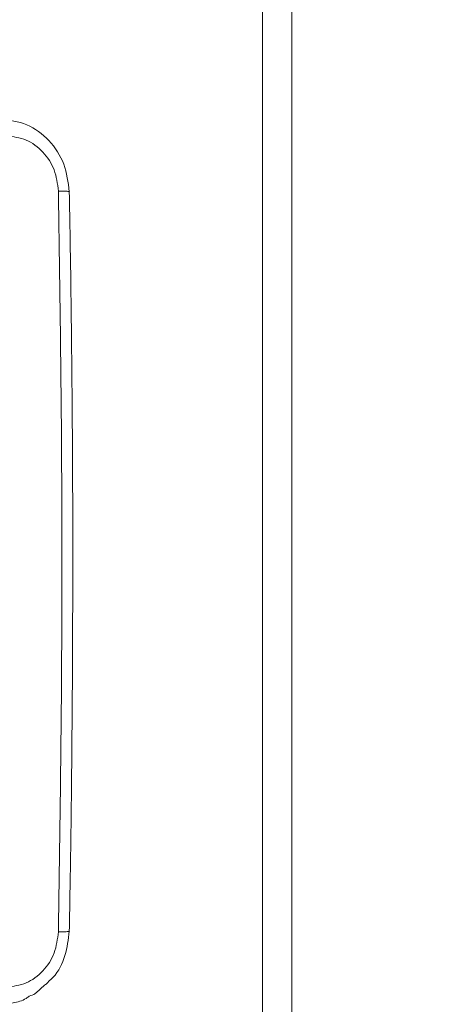
# Model space of a CAD drawing. Units: millimetres. Extents: x 363 to 1760, y 1141 to 1959.
# Drawn here: x 1159 to 1163, y 1420 to 1431 of the extents above; entities that cross this region are included whole.
import ezdxf

# ---------------------------------------------------------------- set-up
doc = ezdxf.new("R2010")
doc.units = ezdxf.units.MM
doc.header["$LTSCALE"] = 130
doc.header["$PDSIZE"] = -1
doc.layers.add('VP-DIM', color=7, linetype='Continuous')
doc.layers.add('VP-EQ', color=7, linetype='Continuous', true_color=0x8a3492)
doc.dimstyles.new('Strefa', dxfattribs={"dimtxt": 14, "dimasz": 20, "dimexe": 20, "dimexo": 50, "dimgap": 20, "dimtad": 0, "dimdec": 0, "dimzin": 0, "dimdsep": 46, "dimtxsty": 'Standard', "dimcen": 0.09, "dimadec": 0, "dimazin": 0, "dimtfac": 1, "dimtdec": 4, "dimtofl": 0, "dimtmove": 0, "dimatfit": 3, "dimfxl": 70, "dimfxlon": 1, "dimtolj": 1, "dimtzin": 0, "dimarcsym": 0})

# ---------------------------------------------------------------- blocks, each defined once
blk = doc.blocks.new('*D18')
at = {"layer": 'Defpoints', "color": 0}
for p in [(1258.744, 1861.228), (1064.493, 1424.769), (1258.744, 1424.799)]:
    blk.add_point(p, dxfattribs=at)
at = {"layer": 'VP-DIM', "color": 0, "lineweight": -2}
for p, q in [((1064.493, 1791.228), (1064.493, 1881.228)), ((1258.744, 1791.228), (1258.744, 1881.228)), ((1084.493, 1861.228), (1132.061, 1861.228)), ((1238.744, 1861.228), (1204.728, 1861.228))]:
    blk.add_line(p, q, dxfattribs=at)
at = {"layer": 'VP-DIM', "color": 0}
for points in [[(1084.493, 1864.561), (1084.493, 1857.895), (1064.493, 1861.228)], [(1238.744, 1857.895), (1238.744, 1864.561), (1258.744, 1861.228)]]:
    blk.add_solid(points, dxfattribs=at)
at = {"layer": 'VP-DIM', "color": 0, "insert": (1168.394, 1861.228), "char_height": 14, "attachment_point": 5}
blk.add_mtext('\\A1;195', dxfattribs=at)
blk = doc.blocks.new('wd1494')
at = {"layer": 'VP-EQ', "color": 0, "linetype": 'Continuous', "lineweight": 18}
for p, q in [((1161.459, 1409.011), (1161.458, 1440.581)), ((1161.779, 1440.581), (1161.78, 1409.011)), ((1158.991, 1420.097), (1159.084, 1420.182))]:
    blk.add_line(p, q, dxfattribs=at)
for points, knots in [([(1159.354, 1428.826), (1159.341, 1428.929), (1159.315, 1429.134), (1159.143, 1429.396), (1158.897, 1429.58), (1158.703, 1429.606), (1158.606, 1429.619)], [0, 0, 0, 0, 0.248591, 0.49805, 0.748651, 1, 1, 1, 1]), ([(1159.235, 1428.833), (1159.225, 1428.912), (1159.205, 1429.069), (1159.074, 1429.268), (1158.888, 1429.407), (1158.743, 1429.425), (1158.671, 1429.435)], [0, 0, 0, 0, 0.250033, 0.499933, 0.750042, 1, 1, 1, 1]), ([(1159.235, 1420.762), (1159.248, 1421.658), (1159.275, 1423.451), (1159.275, 1426.144), (1159.248, 1427.936), (1159.235, 1428.833)], [0, 0, 0, 0, 0.333336, 0.666667, 1, 1, 1, 1]), ([(1159.353, 1428.826), (1159.354, 1428.826), (1159.358, 1428.827), (1159.341, 1428.83), (1159.301, 1428.832), (1159.257, 1428.833), (1159.235, 1428.833)], [0, 0, 0, 0, 0.011694, 0.341009, 0.670052, 1, 1, 1, 1]), ([(1159.354, 1420.768), (1159.358, 1421.021), (1159.367, 1421.5), (1159.376, 1422.177), (1159.382, 1422.773), (1159.386, 1423.289), (1159.389, 1423.723), (1159.39, 1424.089), (1159.391, 1424.463), (1159.392, 1424.909), (1159.391, 1425.478), (1159.388, 1426.158), (1159.381, 1426.949), (1159.371, 1427.851), (1159.36, 1428.489), (1159.354, 1428.826)], [0, 0, 0, 0, 0.094166, 0.178253, 0.252267, 0.316196, 0.370054, 0.413828, 0.452478, 0.509292, 0.579883, 0.66425, 0.762389, 0.874308, 1, 1, 1, 1]), ([(1158.671, 1420.16), (1158.743, 1420.169), (1158.888, 1420.187), (1159.074, 1420.326), (1159.205, 1420.525), (1159.225, 1420.683), (1159.235, 1420.762)], [0, 0, 0, 0, 0.249941, 0.50006, 0.749964, 1, 1, 1, 1]), ([(1159.127, 1420.221), (1159.144, 1420.236), (1159.228, 1420.308), (1159.321, 1420.502), (1159.343, 1420.68), (1159.354, 1420.768)], [0, 0, 0, 0, 0.112865, 0.558108, 1, 1, 1, 1]), ([(1159.354, 1420.768), (1159.354, 1420.768), (1159.358, 1420.767), (1159.341, 1420.765), (1159.301, 1420.762), (1159.257, 1420.762), (1159.235, 1420.762)], [0, 0, 0, 0, 0.012312, 0.341353, 0.670682, 1, 1, 1, 1]), ([(1159.127, 1420.221), (1159.124, 1420.216), (1159.114, 1420.198), (1159.096, 1420.189), (1159.084, 1420.182)], [0, 0, 0, 0, 0.290693, 1, 1, 1, 1]), ([(1158.918, 1420.062), (1158.94, 1420.068), (1158.967, 1420.074), (1158.987, 1420.094), (1158.991, 1420.097)], [0, 0, 0, 0, 0.812806, 1, 1, 1, 1]), ([(1158.918, 1420.062), (1158.906, 1420.053), (1158.854, 1420.013), (1158.74, 1419.984), (1158.642, 1419.976), (1158.592, 1419.972)], [0, 0, 0, 0, 0.1245096, 0.5564766, 1, 1, 1, 1])]:
    blk.add_open_spline(points, degree=3, knots=knots, dxfattribs=at)
blk = doc.blocks.new('wd1494 2d')
at = {"layer": 'VP-EQ', "color": 0}
blk.add_blockref('wd1494', (0, 0), dxfattribs=at)

msp = doc.modelspace()

# ---------------------------------------------------------------- block references
at = {"layer": 'VP-EQ', "color": 0}
msp.add_blockref('wd1494 2d', (0, 0), dxfattribs=at)

# ---------------------------------------------------------------- dimensions: what is measured, and where the dimension line sits
at = {"layer": 'VP-DIM', "color": 0}
dim = msp.add_linear_dim(base=(1258.744, 1861.228), p1=(1064.493, 1424.769, 0), p2=(1258.744, 1424.799, 0), text='195', dimstyle='Strefa', dxfattribs=at)
dim.commit()
dim.dimension.update_dxf_attribs({"geometry": '*D18', "text_midpoint": (1168.394, 1861.228), "dimtype": 160})

doc.saveas('drawing.dxf')
